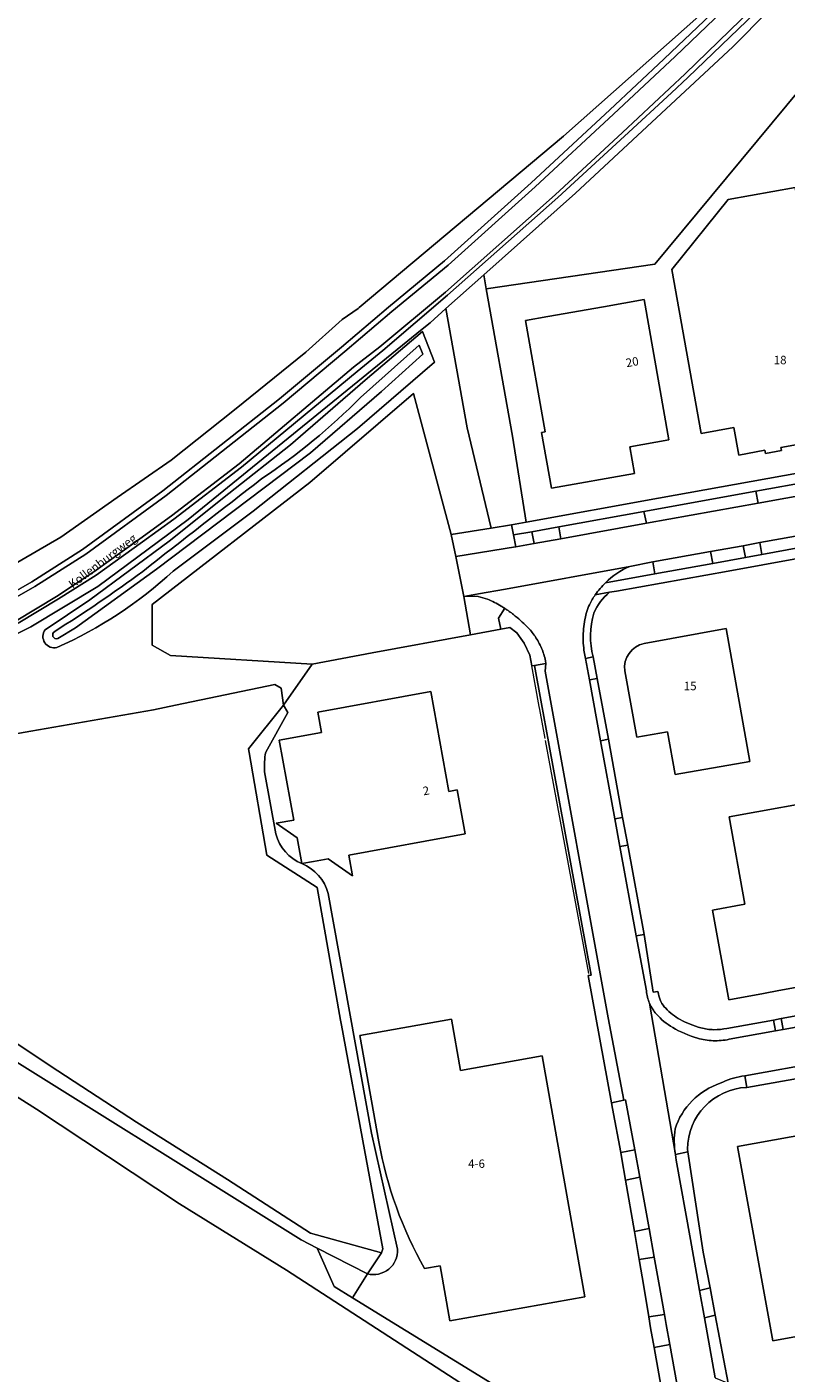
# Model space of a CAD drawing. Units: metres. Extents: x 203275 to 211954, y 436544 to 441036.
# Drawn here: x 204886 to 205021, y 438135 to 438374 of the extents above; entities that cross this region are included whole.
import ezdxf
from ezdxf.enums import TextEntityAlignment as Align

# ---------------------------------------------------------------- set-up
doc = ezdxf.new("R2010")
doc.units = ezdxf.units.M
doc.header["$MEASUREMENT"] = 0
for name, color, linetype, lineweight in [('B-RO-GK-BESCHOEIING-G', 243, 'Continuous', 0), ('B-RO-GR-BEPLANTING_CULTUUR_BOSPLANTSOEN-GV', 243, 'Continuous', 0), ('B-RO-GR-BEPLANTING_CULTUUR_HEESTERS-GV', 243, 'Continuous', 0), ('B-RO-GR-BOUWLAND-GV', 243, 'Continuous', 0), ('B-RO-GR-GRAS-GV', 243, 'Continuous', 0), ('B-RO-GR-GROENVOORZIENING-GV', 243, 'Continuous', 0), ('B-RO-IE-TERREINAFSCHEIDING_KUNSTMATIG_HEKWERK-G', 243, 'Continuous', 0), ('B-RO-OG-BEBOUWING-GV', 243, 'Continuous', 0), ('B-RO-OG-BEBOUWING-T18', 243, 'Continuous', 0), ('B-RO-OG-TERREIN_CULTUURSCHEIDING-GV', 243, 'Continuous', 0), ('B-RO-OG-TERREIN_ERF-GV', 243, 'Continuous', 0), ('B-RO-OG-TOPOGRAFIE-T18', 243, 'Continuous', 0), ('B-RO-OG-WATER-GV', 243, 'Continuous', 0), ('B-RO-OG-WATER_SLOOT-GV', 243, 'Continuous', 0), ('B-RO-OG-WEG-GV', 243, 'Continuous', 0), ('B-RO-VH-VERHARDING_BETONSTRAATSTEEN-GV', 243, 'Continuous', 0), ('B-RO-VH-VERHARDING_GESLOTEN-GV', 243, 'Continuous', 0), ('B-RO-VH-VERHARDING_HALFVERHARDING-GV', 243, 'Continuous', 0), ('B-RO-VH-VERHARDING_OPEN-GV', 243, 'Continuous', 0)]:
    doc.layers.add(name, color=color, linetype=linetype, lineweight=lineweight)
doc.styles.add('NLCS-ISO-M200-T18', font='NLCS-ISO.ttf', dxfattribs={"height": 1.8})

msp = doc.modelspace()

# ---------------------------------------------------------------- linework, layer by layer
at = {"layer": 'B-RO-GK-BESCHOEIING-G', "flags": 128}
for points in [[(204931.681, 438253.603), (204931.23, 438256.594), (204930.148, 438257.243), (204912.478, 438253.567)], [(204912.478, 438253.567), (204908.557, 438252.751), (204886.735, 438248.962), (204861.748, 438244.574), (204841.063, 438240.959), (204833.817, 438239.744)], [(204925.532, 438245.191), (204925.426, 438245.805), (204931.681, 438253.603)], [(204928.705, 438226.891), (204925.532, 438245.191)], [(204941.822, 438197.559), (204937.66, 438221.165), (204928.705, 438226.891)], [(204949.341, 438156.829), (204946.048, 438174.463), (204941.988, 438196.633), (204941.822, 438197.559)]]:
    msp.add_lwpolyline(points, dxfattribs=at)
at = {"layer": 'B-RO-GR-BEPLANTING_CULTUUR_BOSPLANTSOEN-GV', "flags": 128}
msp.add_lwpolyline([(204815.592, 438232.933), (204934.829, 438158.456), (204937.658, 438156.998), (204946.576, 438152.403), (204949.085, 438156.129), (204936.493, 438159.645), (204921.709, 438169.2), (204905.498, 438179.403), (204890.147, 438189.399), (204869.804, 438202.993), (204855.103, 438212.167), (204837.206, 438224.034), (204817.478, 438237.005)], dxfattribs=at)
msp.add_lwpolyline([(204946.576, 438152.403), (204937.658, 438156.998), (204940.664, 438150.169), (204943.957, 438148.144)], close=True, dxfattribs=at)
at = {"layer": 'B-RO-GR-BEPLANTING_CULTUUR_HEESTERS-GV', "flags": 128}
msp.add_lwpolyline([(204972.372, 438301.432), (204967.72, 438327.675), (204967.28, 438330.158), (204960.535, 438324.144), (204964.353, 438302.943), (204968.619, 438285.088), (204972.238, 438285.675), (204974.846, 438286.143)], close=True, dxfattribs=at)
for points in [[(204971.005, 438270.819), (204969.917, 438269.073), (204970.305, 438267.115), (204971.911, 438267.412), (204973.172, 438266.446), (204974.173, 438265.051), (204974.476, 438264.628), (204975.47, 438262.473), (204975.819, 438260.571), (204976.315, 438260.651)], [(204976.315, 438260.651), (204978.325, 438260.975), (204978.274, 438261.489)]]:
    msp.add_lwpolyline(points, dxfattribs=at)
at = {"layer": 'B-RO-GR-BEPLANTING_CULTUUR_HEESTERS-GV'}
for points in [[(204972.569, 438269.705, 0.0225218), (204971.005, 438270.819)], [(204975.013, 438267.533, 0.0316469), (204972.569, 438269.705)], [(204976.406, 438265.836, 0.0465967), (204975.013, 438267.533)], [(204977.544, 438263.75, 0.0470881), (204976.406, 438265.836)], [(204978.274, 438261.489, 0.0469823), (204977.544, 438263.75)]]:
    msp.add_lwpolyline(points, format="xyb", dxfattribs=at)
at = {"layer": 'B-RO-GR-BOUWLAND-GV', "flags": 128}
msp.add_lwpolyline([(204988.945, 438104.686), (205000.391, 438107.147), (204964.182, 438132.288), (204932.188, 438153.043), (204913.156, 438164.84), (204887.708, 438181.685), (204871.591, 438191.929)], dxfattribs=at)
at = {"layer": 'B-RO-GR-GRAS-GV', "flags": 128}
for points in [[(204878.809, 438275.84), (204892.026, 438283.482), (204902.099, 438290.529), (204911.682, 438297.155), (204922.929, 438306.134), (204935.646, 438316.394), (204942.123, 438322.221), (204944.918, 438324.181), (204945.141, 438324.337), (204981.444, 438354.814), (205011.822, 438381.835)], [(204912.049, 438277.456), (204926.245, 438288.082), (204944.795, 438302.829), (204958.496, 438314.605), (204956.41, 438320.075), (204946.205, 438311.406), (204932.9, 438299.898), (204921.967, 438291.249), (204911.321, 438282.776), (204897.186, 438272.331), (204889.258, 438267.013)], [(204891.51, 438265.436), (204894.67, 438267.353), (204909.091, 438277.779), (204936.481, 438298.467), (204949.115, 438309.39), (204956.468, 438316.057), (204955.779, 438317.653), (204945.35, 438308.335)], [(204945.35, 438308.335), (204955.779, 438317.653), (204956.468, 438316.057), (204949.115, 438309.39), (204936.481, 438298.467), (204909.091, 438277.779), (204894.67, 438267.353)], [(204894.67, 438267.353), (204891.51, 438265.436)]]:
    msp.add_lwpolyline(points, dxfattribs=at)
at = {"layer": 'B-RO-GR-GRAS-GV'}
for points in [[(204927.827, 438293.893, 0.0506759), (204945.35, 438308.335)], [(204945.35, 438308.335, -0.0506759), (204927.827, 438293.893)], [(204906.614, 438277.37, -0.0027792), (204927.827, 438293.893)], [(204927.827, 438293.893, 0.0027792), (204906.614, 438277.37)], [(204890.964, 438266.7, 0.0178051), (204906.614, 438277.37)], [(204906.614, 438277.37, -0.0178051), (204890.964, 438266.7)], [(204891.373, 438263.854, 0.0825041), (204912.049, 438277.456)], [(204889.258, 438267.013, 0.7016167), (204891.373, 438263.854)], [(204891.51, 438265.436, -0.912079), (204890.964, 438266.7)], [(204890.964, 438266.7, 0.912079), (204891.51, 438265.436)]]:
    msp.add_lwpolyline(points, format="xyb", dxfattribs=at)
at = {"layer": 'B-RO-GR-GROENVOORZIENING-GV', "flags": 128}
for points in [[(205032.851, 438374.4), (205052.66, 438398.244), (205095.196, 438451.58), (205146.118, 438456.368), (205167.458, 438458.854), (205167.095, 438462.738), (205177.102, 438463.675), (205174.947, 438486.704), (205204.807, 438489.323), (205204.72, 438490.473), (205170.182, 438488.084), (205165.324, 438487.748), (205166.29, 438470.485), (205092.216, 438469.71), (205070.966, 438437.452), (205057.55, 438419.452), (205036.794, 438396.227), (205011.576, 438370.753), (204983.586, 438344.697), (204967.28, 438330.158), (204967.72, 438327.675), (204997.695, 438332.084), (205000, 438334.858), (205029.014, 438369.782)], [(205025.928, 438291.31), (205025.561, 438293.425), (205015.68, 438291.653), (205016.097, 438289.542)], [(204980.983, 438283.212), (204996.206, 438285.975), (204995.777, 438288.045), (204980.611, 438285.309)], [(204972.57, 438283.871), (204972.238, 438285.675), (204968.619, 438285.088), (204961.509, 438283.935), (204962.335, 438280.028), (204972.942, 438281.744), (204972.958, 438281.747)], [(204972.57, 438283.871), (204972.958, 438281.747), (204976.222, 438282.344), (204975.855, 438284.452)], [(205016.366, 438282.505), (205013.445, 438281.96), (205013.818, 438279.861), (205016.727, 438280.399)], [(204997.345, 438279.08), (204997.687, 438276.949), (205008.017, 438278.809), (205007.624, 438280.911)], [(204988.063, 438247.252), (204989.45, 438247.51), (204987.478, 438258.323), (204986.093, 438258.097)], [(204992.902, 438228.684), (204991.986, 438233.611), (204990.61, 438233.367), (204991.505, 438228.43)], [(205020.514, 438195.868), (205048.627, 438200.897), (205048.302, 438202.885), (205020.183, 438197.808)], [(204991.638, 438173.974), (204994.127, 438174.448), (204992.518, 438183.351), (204992.173, 438183.276), (204990.022, 438182.807), (204990.201, 438181.828)], [(205003.556, 438174.09), (205001.361, 438173.662), (205001.422, 438173.131), (205001.506, 438172.603), (205004.049, 438158.483), (205005.671, 438149.443), (205007.534, 438149.903), (205006.334, 438156.262)], [(204994.093, 438159.921), (204996.687, 438160.486), (204995.039, 438169.59), (204992.508, 438169.099)], [(204994.951, 438154.948), (204995.776, 438150.168), (204996.648, 438144.738), (204999.429, 438145.184), (204998.437, 438150.783), (204997.607, 438155.39)], [(205008.453, 438145.027), (205006.54, 438144.6), (205008.465, 438133.875), (205010.73, 438132.958)], [(205000.368, 438123.559), (205003.173, 438124.091), (205002.428, 438128.263), (205000.381, 438139.811), (204997.577, 438139.314)]]:
    msp.add_lwpolyline(points, close=True, dxfattribs=at)
for points in [[(204967.959, 438272.453), (204966.304, 438272.939), (204965.226, 438273.007), (204964.18, 438272.964), (204963.722, 438272.939)], [(204963.722, 438272.939), (204964.929, 438266.121), (204970.305, 438267.115), (204969.917, 438269.073), (204971.005, 438270.819)], [(204989.65, 438273.673), (204987.109, 438273.218)], [(204985.101, 438263.387), (204985.383, 438261.92)], [(204985.383, 438261.92), (204986.763, 438262.18)], [(204998.336, 438202.222), (204998.218, 438202.664), (204997.399, 438202.514), (204995.814, 438212.78), (204994.402, 438212.541), (204996.218, 438202.758)], [(205010.928, 438194.137), (205019.152, 438195.627), (205018.794, 438197.558), (205010.531, 438196.083)]]:
    msp.add_lwpolyline(points, dxfattribs=at)
at = {"layer": 'B-RO-GR-GROENVOORZIENING-GV'}
for points in [[(204987.109, 438273.218, 0.0357513), (204986.088, 438271.464)], [(204986.888, 438269.974, -0.1314011), (204989.65, 438273.673)], [(204970.351, 438271.225, 0.0319396), (204967.959, 438272.453)], [(204971.005, 438270.819, 0.0088299), (204970.351, 438271.225)], [(204986.088, 438271.464, 0.0480068), (204985.558, 438270.051)], [(204985.558, 438270.051, 0.0483049), (204985.006, 438266.741)], [(204986.763, 438262.18, -0.1456244), (204986.888, 438269.974)], [(204985.006, 438266.741, 0.0485935), (204985.101, 438263.387)], [(204996.218, 438202.758, 0.0793043), (204996.767, 438200.553)], [(204998.796, 438200.837, -0.0751893), (204998.336, 438202.222)], [(204996.767, 438200.553, 0.0795104), (204997.978, 438198.631)], [(204999.64, 438199.647, -0.0737856), (204998.796, 438200.837)], [(205002.222, 438197.659, -0.0743929), (204999.64, 438199.647)], [(204997.978, 438198.631, 0.0796244), (205000.886, 438196.228)], [(205005.893, 438196.171, -0.0610381), (205002.222, 438197.659)], [(205000.886, 438196.228, 0.0623738), (205005.297, 438194.325)], [(205005.297, 438194.325, 0.0624165), (205008.101, 438193.878)], [(205008.206, 438195.842, -0.0610167), (205005.893, 438196.171)], [(205008.101, 438193.878, 0.0619342), (205010.928, 438194.137)], [(205010.531, 438196.083, -0.0615132), (205008.206, 438195.842)]]:
    msp.add_lwpolyline(points, format="xyb", dxfattribs=at)
at = {"layer": 'B-RO-IE-TERREINAFSCHEIDING_KUNSTMATIG_HEKWERK-G', "flags": 128}
for points in [[(205000, 438334.858), (205029.014, 438369.782)], [(204967.72, 438327.675), (204997.695, 438332.084), (205000, 438334.858)], [(204970.305, 438267.115), (204964.929, 438266.121)], [(204971.911, 438267.412), (204970.305, 438267.115)], [(204974.173, 438265.051), (204973.172, 438266.446), (204971.911, 438267.412)], [(204975.819, 438260.571), (204975.47, 438262.473), (204974.476, 438264.628), (204974.173, 438265.051)], [(204977.247, 438252.81), (204977.143, 438253.363), (204975.819, 438260.571)], [(204978.218, 438247.664), (204977.247, 438252.81)], [(204985.959, 438205.825), (204978.288, 438247.291)]]:
    msp.add_lwpolyline(points, dxfattribs=at)
at = {"layer": 'B-RO-OG-BEBOUWING-GV', "flags": 128}
for points in [[(205010.754, 438343.535), (205000.749, 438331.104), (205005.977, 438301.939), (205011.784, 438302.98), (205012.659, 438298.098), (205017.305, 438298.93), (205017.404, 438298.379), (205020.233, 438298.886), (205020.131, 438299.439), (205024.765, 438300.273), (205023.886, 438305.155), (205029.771, 438306.215), (205022.662, 438345.68)], [(204979.32, 438292.186), (204994.105, 438294.794), (204993.266, 438299.551), (205000.199, 438300.774), (204995.794, 438325.748), (204988.602, 438324.479), (204978.661, 438322.726), (204974.719, 438322.031), (204978.212, 438302.226), (204977.562, 438302.112)], [(204930.367, 438232.577), (204934.115, 438229.964), (204934.95, 438225.39), (204937.022, 438225.768), (204939.578, 438226.243), (204943.946, 438223.202), (204943.27, 438226.909), (204964.002, 438230.718), (204962.572, 438238.525), (204961.097, 438238.255), (204957.862, 438256.013), (204937.763, 438252.352), (204938.422, 438248.732), (204930.906, 438247.362), (204933.496, 438233.146)], [(205019.769, 438202.794), (205076.108, 438212.971), (205074.228, 438223.485), (205109.816, 438229.95), (205106.064, 438250.89), (205010.928, 438233.745), (205013.748, 438218.173), (205007.94, 438217.113), (205010.854, 438201.183), (205017.041, 438202.301)], [(205046.977, 438181.292), (205012.432, 438175.032), (205018.67, 438140.505), (205053.191, 438146.742)]]:
    msp.add_lwpolyline(points, close=True, dxfattribs=at)
for points in [[(204992.369, 438259.671), (204994.504, 438247.864), (204999.977, 438248.849), (205001.341, 438241.23), (205014.587, 438243.592), (205010.391, 438267.206), (204995.81, 438264.583)], [(204956.734, 438153.336), (204959.521, 438153.831), (204961.263, 438144.024), (204985.267, 438148.288), (204977.646, 438191.192), (204963.12, 438188.58), (204961.557, 438197.718), (204945.268, 438194.805), (204948.626, 438175.901)]]:
    msp.add_lwpolyline(points, dxfattribs=at)
at = {"layer": 'B-RO-OG-BEBOUWING-GV'}
for points in [[(204995.81, 438264.583, 0.3906457), (204992.369, 438259.671)], [(204948.626, 438175.901, 0.083835), (204956.734, 438153.336)]]:
    msp.add_lwpolyline(points, format="xyb", dxfattribs=at)
at = {"layer": 'B-RO-OG-TERREIN_CULTUURSCHEIDING-GV', "flags": 128}
for points in [[(204861.748, 438244.574), (204886.735, 438248.962), (204908.557, 438252.751), (204912.478, 438253.567), (204930.148, 438257.243), (204931.23, 438256.594), (204931.681, 438253.603), (204936.761, 438260.91), (204911.563, 438262.407), (204908.314, 438264.263), (204908.314, 438271.526), (204936.347, 438293.236), (204954.755, 438309.039), (204961.509, 438283.935), (204968.619, 438285.088), (204964.353, 438302.943), (204960.535, 438324.144), (204957.732, 438321.644), (204956.312, 438320.488), (204914.695, 438286.627), (204898.656, 438274.729), (204886.711, 438267.525), (204875.615, 438261.95)], [(204889.258, 438267.013), (204897.186, 438272.331), (204911.321, 438282.776), (204921.967, 438291.249), (204932.9, 438299.898), (204946.205, 438311.406), (204956.41, 438320.075), (204958.496, 438314.605), (204944.795, 438302.829), (204926.245, 438288.082), (204912.049, 438277.456)], [(205000.391, 438107.147), (205003.174, 438107.745), (205003.77, 438107.873), (205004.312, 438107.971), (205004.859, 438108.036), (205002.007, 438108.915), (204971.806, 438131.018), (204943.957, 438148.144), (204940.664, 438150.169), (204937.658, 438156.998), (204934.829, 438158.456), (204815.592, 438232.933)], [(204871.591, 438191.929), (204887.708, 438181.685), (204913.156, 438164.84), (204932.188, 438153.043), (204964.182, 438132.288), (205000.391, 438107.147)]]:
    msp.add_lwpolyline(points, dxfattribs=at)
at = {"layer": 'B-RO-OG-TERREIN_CULTUURSCHEIDING-GV'}
for points in [[(204912.049, 438277.456, -0.0825041), (204891.373, 438263.854)], [(204891.373, 438263.854, -0.7016167), (204889.258, 438267.013)]]:
    msp.add_lwpolyline(points, format="xyb", dxfattribs=at)
at = {"layer": 'B-RO-OG-TERREIN_ERF-GV', "flags": 128}
for points in [[(205095.196, 438451.58), (205052.66, 438398.244), (205032.851, 438374.4), (205029.014, 438369.782), (205000, 438334.858), (204997.695, 438332.084), (204967.72, 438327.675), (204972.372, 438301.432), (204974.846, 438286.143), (204998.361, 438290.392), (205034.297, 438296.871), (205068.898, 438303.088), (205085.396, 438306.03), (205086.068, 438307.05), (205087.806, 438307.979)], [(205126.26, 438298.291), (205106.109, 438294.637), (205090.235, 438291.769), (205061.698, 438286.639), (205036.093, 438282.055), (205010.73, 438277.452), (204990.898, 438273.897), (204989.65, 438273.673)], [(205000.368, 438123.559), (204997.577, 438139.314), (204996.957, 438142.81), (204996.648, 438144.738), (204995.776, 438150.168), (204994.951, 438154.948), (204994.093, 438159.921), (204992.508, 438169.099), (204991.841, 438172.863), (204991.638, 438173.974), (204990.201, 438181.828), (204990.022, 438182.807), (204985.871, 438205.495), (204986.413, 438205.539), (204978.802, 438247.079), (204977.562, 438253.847), (204976.315, 438260.651), (204975.819, 438260.571), (204975.47, 438262.473), (204974.476, 438264.628), (204974.173, 438265.051), (204973.172, 438266.446), (204971.911, 438267.412), (204970.305, 438267.115), (204964.929, 438266.121), (204947.449, 438262.887), (204936.761, 438260.91), (204931.681, 438253.603), (204932.452, 438252.285), (204928.492, 438245.23)], [(204995.81, 438264.583), (205010.391, 438267.206), (205014.587, 438243.592), (205001.341, 438241.23), (204999.977, 438248.849), (204994.504, 438247.864), (204992.369, 438259.671)], [(204986.763, 438262.18), (204987.478, 438258.323), (204989.45, 438247.51), (204991.986, 438233.611), (204992.902, 438228.684), (204995.814, 438212.78), (204997.399, 438202.514), (204998.218, 438202.664), (204998.336, 438202.222)], [(204928.3, 438241.733), (204930.314, 438230.7)], [(204939.617, 438220.076), (204947.325, 438177.443), (204951.96, 438156.773)], [(205010.531, 438196.083), (205018.794, 438197.558), (205020.183, 438197.808), (205048.302, 438202.885), (205052.547, 438203.639), (205075.712, 438207.69), (205083.581, 438209.057), (205106.639, 438213.362), (205116.761, 438215.216), (205120.153, 438215.795), (205127.947, 438217.171), (205135.926, 438218.743)], [(205152.055, 438218.003), (205153.523, 438212.1), (205134.164, 438206.404), (205105.417, 438201.381), (205105.311, 438201.876), (205093.97, 438199.842), (205068.973, 438195.351), (205045.123, 438191.09), (205014.061, 438185.585)], [(204948.626, 438175.901), (204945.268, 438194.805), (204961.557, 438197.718), (204963.12, 438188.58), (204977.646, 438191.192), (204985.267, 438148.288), (204961.263, 438144.024), (204959.521, 438153.831), (204956.734, 438153.336)], [(205003.508, 438174.56), (205003.556, 438174.09), (205006.334, 438156.262), (205007.534, 438149.903), (205008.453, 438145.027), (205010.73, 438132.958), (205013.877, 438116.375), (205011.657, 438115.994), (205012.41, 438111.772), (205005.551, 438110.783), (205005.81, 438108.073)], [(204946.576, 438152.403), (204943.957, 438148.144), (204971.806, 438131.018), (205002.007, 438108.915), (205004.859, 438108.036)]]:
    msp.add_lwpolyline(points, dxfattribs=at)
for points in [[(205010.754, 438343.535), (205022.662, 438345.68), (205029.771, 438306.215), (205023.886, 438305.155), (205024.765, 438300.273), (205020.131, 438299.439), (205020.233, 438298.886), (205017.404, 438298.379), (205017.305, 438298.93), (205012.659, 438298.098), (205011.784, 438302.98), (205005.977, 438301.939), (205000.749, 438331.104)], [(204988.602, 438324.479), (204995.794, 438325.748), (205000.199, 438300.774), (204993.266, 438299.551), (204994.105, 438294.794), (204979.32, 438292.186), (204977.562, 438302.112), (204978.212, 438302.226), (204974.719, 438322.031), (204978.661, 438322.726)], [(204934.95, 438225.39), (204934.115, 438229.964), (204930.367, 438232.577), (204933.496, 438233.146), (204930.906, 438247.362), (204938.422, 438248.732), (204937.763, 438252.352), (204957.862, 438256.013), (204961.097, 438238.255), (204962.572, 438238.525), (204964.002, 438230.718), (204943.27, 438226.909), (204943.946, 438223.202), (204939.578, 438226.243), (204937.022, 438225.768)], [(205017.041, 438202.301), (205010.854, 438201.183), (205007.94, 438217.113), (205013.748, 438218.173), (205010.928, 438233.745), (205106.064, 438250.89), (205109.816, 438229.95), (205074.228, 438223.485), (205076.108, 438212.971), (205019.769, 438202.794)], [(205046.977, 438181.292), (205053.191, 438146.742), (205018.67, 438140.505), (205012.432, 438175.032)]]:
    msp.add_lwpolyline(points, close=True, dxfattribs=at)
at = {"layer": 'B-RO-OG-TERREIN_ERF-GV'}
for points in [[(204989.65, 438273.673, 0.1314011), (204986.888, 438269.974)], [(204986.888, 438269.974, 0.1456244), (204986.763, 438262.18)], [(204992.369, 438259.671, -0.3906457), (204995.81, 438264.583)], [(204928.492, 438245.23, 0.0595357), (204928.3, 438241.733)], [(204930.314, 438230.7, 0.2377093), (204934.95, 438225.39)], [(204934.95, 438225.39, -0.2311486), (204939.617, 438220.076)], [(204998.336, 438202.222, 0.0751893), (204998.796, 438200.837)], [(204998.796, 438200.837, 0.0737856), (204999.64, 438199.647)], [(204999.64, 438199.647, 0.0743929), (205002.222, 438197.659)], [(205002.222, 438197.659, 0.0610381), (205005.893, 438196.171)], [(205005.893, 438196.171, 0.0610167), (205008.206, 438195.842)], [(205008.206, 438195.842, 0.0615132), (205010.531, 438196.083)], [(205014.061, 438185.585, 0.398276), (205003.508, 438174.56)], [(204956.734, 438153.336, -0.083835), (204948.626, 438175.901)], [(204951.96, 438156.773, -0.5066665), (204946.576, 438152.403)]]:
    msp.add_lwpolyline(points, format="xyb", dxfattribs=at)
at = {"layer": 'B-RO-OG-WATER-GV', "flags": 128}
msp.add_lwpolyline([(204869.804, 438202.993), (204890.147, 438189.399), (204905.498, 438179.403), (204921.709, 438169.2), (204936.493, 438159.645), (204949.085, 438156.129), (204949.341, 438156.829), (204946.048, 438174.463), (204941.988, 438196.633), (204941.822, 438197.559), (204937.66, 438221.165), (204928.705, 438226.891), (204925.532, 438245.191), (204925.426, 438245.805), (204931.681, 438253.603), (204931.23, 438256.594), (204930.148, 438257.243), (204912.478, 438253.567), (204908.557, 438252.751), (204886.735, 438248.962), (204861.748, 438244.574)], dxfattribs=at)
at = {"layer": 'B-RO-OG-WATER_SLOOT-GV', "flags": 128}
for points in [[(204928.492, 438245.23), (204932.452, 438252.285), (204931.681, 438253.603), (204925.426, 438245.805), (204925.532, 438245.191), (204928.705, 438226.891)], [(204930.314, 438230.7), (204928.3, 438241.733)], [(204928.705, 438226.891), (204937.66, 438221.165), (204941.822, 438197.559), (204941.988, 438196.633), (204946.048, 438174.463), (204949.341, 438156.829), (204949.085, 438156.129), (204946.576, 438152.403)], [(204951.96, 438156.773), (204947.325, 438177.443), (204939.617, 438220.076)]]:
    msp.add_lwpolyline(points, dxfattribs=at)
at = {"layer": 'B-RO-OG-WATER_SLOOT-GV'}
for points in [[(204928.3, 438241.733, -0.0595357), (204928.492, 438245.23)], [(204934.95, 438225.39, -0.2377093), (204930.314, 438230.7)], [(204939.617, 438220.076, 0.2311486), (204934.95, 438225.39)], [(204946.576, 438152.403, 0.5066665), (204951.96, 438156.773)]]:
    msp.add_lwpolyline(points, format="xyb", dxfattribs=at)
at = {"layer": 'B-RO-OG-WEG-GV', "flags": 128}
for points in [[(204875.615, 438261.95), (204886.711, 438267.525), (204898.656, 438274.729), (204914.695, 438286.627), (204956.312, 438320.488), (204957.732, 438321.644), (204960.535, 438324.144), (204967.28, 438330.158), (204983.586, 438344.697), (205011.576, 438370.753), (205036.794, 438396.227)], [(204807.468, 438245.35), (204809.631, 438245.409), (204813.459, 438246.655), (204834.849, 438253.617), (204858.248, 438261.524), (204866.121, 438264.73), (204871.347, 438267.098), (204877.886, 438270.394), (204886.922, 438275.544), (204895.925, 438281.278), (204910.208, 438291.718), (204930.957, 438308.117), (204941.949, 438317.292), (204950.316, 438324.398), (204960.289, 438332.651), (204975.734, 438346.529), (204989.683, 438359.504), (204999.316, 438368.538), (205000.614, 438369.756), (205014.648, 438383.19)], [(205014.648, 438383.19), (205000.614, 438369.756), (204999.316, 438368.538), (204989.683, 438359.504), (204975.734, 438346.529), (204960.289, 438332.651), (204950.316, 438324.398), (204941.949, 438317.292), (204930.957, 438308.117), (204910.208, 438291.718), (204895.925, 438281.278), (204886.922, 438275.544), (204877.886, 438270.394)], [(204878.359, 438269.512), (204887.439, 438274.687), (204896.489, 438280.452), (204910.813, 438290.922), (204931.587, 438307.341), (204942.593, 438316.527), (204950.958, 438323.632), (204960.942, 438331.894), (204976.409, 438345.791), (204990.366, 438358.773), (205001.302, 438369.03), (205015.348, 438382.476)], [(205011.822, 438381.835), (204981.444, 438354.814), (204945.141, 438324.337), (204944.918, 438324.181), (204942.123, 438322.221), (204935.646, 438316.394)], [(205014.966, 438377.426), (205003.114, 438365.927), (204991.976, 438355.502), (204979.982, 438344.419), (204960.481, 438327.069), (204948.798, 438317.333), (204944.104, 438313.725), (204923.76, 438296.531), (204911.759, 438287.275), (204906.083, 438283.184), (204897.946, 438277.315), (204891.272, 438272.9), (204884.132, 438268.581)], [(204884.447, 438268.164), (204891.629, 438272.493), (204898.343, 438276.737), (204906.608, 438282.641), (204912.168, 438286.656), (204924.164, 438295.919), (204944.738, 438312.952), (204949.311, 438316.67), (204960.824, 438326.552), (204980.467, 438343.942), (204992.288, 438354.826), (205000.678, 438362.558), (205003.598, 438365.249), (205015.574, 438376.766)], [(205015.574, 438376.766), (205003.598, 438365.249), (205000.678, 438362.558), (204992.288, 438354.826), (204980.467, 438343.942), (204960.824, 438326.552), (204949.311, 438316.67), (204944.738, 438312.952), (204924.164, 438295.919), (204912.168, 438286.656), (204906.608, 438282.641), (204898.343, 438276.737), (204891.629, 438272.493), (204884.447, 438268.164)], [(204935.646, 438316.394), (204922.929, 438306.134), (204911.682, 438297.155), (204902.099, 438290.529), (204892.026, 438283.482), (204878.809, 438275.84), (204870.584, 438271.427), (204857.602, 438264.852), (204841.584, 438259.347), (204809.39, 438248.705), (204807.919, 438248.219), (204805.604, 438247.522), (204806.238, 438245.854)]]:
    msp.add_lwpolyline(points, dxfattribs=at)
at = {"layer": 'B-RO-VH-VERHARDING_BETONSTRAATSTEEN-GV', "flags": 128}
msp.add_lwpolyline([(204997.577, 438139.314), (205000.381, 438139.811), (204999.748, 438143.381), (204999.429, 438145.184), (204996.648, 438144.738), (204996.957, 438142.81)], close=True, dxfattribs=at)
at = {"layer": 'B-RO-VH-VERHARDING_GESLOTEN-GV', "flags": 128}
for points in [[(205015.348, 438382.476), (205001.302, 438369.03), (204990.366, 438358.773), (204976.409, 438345.791), (204960.942, 438331.894), (204950.958, 438323.632), (204942.593, 438316.527), (204931.587, 438307.341), (204910.813, 438290.922), (204896.489, 438280.452), (204887.439, 438274.687), (204878.359, 438269.512)], [(204884.132, 438268.581), (204891.272, 438272.9), (204897.946, 438277.315), (204906.083, 438283.184), (204911.759, 438287.275), (204923.76, 438296.531), (204944.104, 438313.725), (204948.798, 438317.333), (204960.481, 438327.069), (204979.982, 438344.419), (204991.976, 438355.502), (205003.114, 438365.927), (205014.966, 438377.426)], [(205025.928, 438291.31), (205016.097, 438289.542), (204996.206, 438285.975), (204980.983, 438283.212), (204976.222, 438282.344), (204972.958, 438281.747), (204972.942, 438281.744), (204962.335, 438280.028), (204963.722, 438272.939), (204966.33, 438273.372), (204971.151, 438274.212), (204993.255, 438278.267), (204997.345, 438279.08), (205007.624, 438280.911), (205013.445, 438281.96), (205016.366, 438282.505), (205025.372, 438284.109)]]:
    msp.add_lwpolyline(points, dxfattribs=at)
at = {"layer": 'B-RO-VH-VERHARDING_HALFVERHARDING-GV', "flags": 128}
msp.add_lwpolyline([(204962.335, 438280.028), (204961.509, 438283.935), (204954.755, 438309.039), (204936.347, 438293.236), (204908.314, 438271.526), (204908.314, 438264.263), (204911.563, 438262.407), (204936.761, 438260.91), (204947.449, 438262.887), (204964.929, 438266.121), (204963.722, 438272.939)], close=True, dxfattribs=at)
at = {"layer": 'B-RO-VH-VERHARDING_OPEN-GV', "flags": 128}
for points in [[(205089.41, 438306.746), (205085.396, 438306.03), (205068.898, 438303.088), (205034.297, 438296.871), (204998.361, 438290.392), (204974.846, 438286.143), (204972.238, 438285.675), (204972.57, 438283.871), (204975.855, 438284.452), (204980.611, 438285.309), (204995.777, 438288.045), (205015.68, 438291.653), (205025.561, 438293.425), (205037.38, 438295.58), (205052.606, 438298.306), (205061.003, 438299.812), (205074.191, 438302.172), (205080.676, 438303.35), (205087.623, 438304.511)], [(205127.45, 438300.407), (205110.675, 438297.356), (205105.991, 438296.479), (205079.953, 438291.81), (205069.173, 438289.859), (205063.877, 438288.887), (205057.492, 438287.734), (205051.83, 438286.734), (205045.164, 438285.533), (205035.882, 438283.872), (205028.654, 438282.582), (205025.74, 438282.046), (205016.727, 438280.399), (205013.818, 438279.861), (205008.017, 438278.809), (204997.687, 438276.949), (204988.928, 438275.379)], [(204987.109, 438273.218), (204989.65, 438273.673), (204990.898, 438273.897), (205010.73, 438277.452), (205036.093, 438282.055), (205061.698, 438286.639), (205090.235, 438291.769), (205106.109, 438294.637), (205126.26, 438298.291), (205128.155, 438298.635), (205130.018, 438298.973)], [(205013.199, 438187.571), (205013.692, 438187.643), (205138.04, 438210.078), (205144.069, 438212.544), (205149.002, 438217.203), (205151.742, 438221.587), (205153.661, 438227.342), (205143.324, 438289.377), (205143.062, 438290.857)], [(205145.12, 438289.681), (205143.324, 438289.377), (205153.661, 438227.342), (205151.742, 438221.587), (205149.002, 438217.203), (205144.069, 438212.544), (205138.04, 438210.078), (205013.692, 438187.643), (205014.061, 438185.585), (205045.123, 438191.09), (205068.973, 438195.351), (205093.97, 438199.842), (205105.311, 438201.876), (205122.204, 438204.905), (205133.169, 438206.883)], [(204993.255, 438278.267), (204971.151, 438274.212), (204966.33, 438273.372), (204963.722, 438272.939), (204964.18, 438272.964), (204965.226, 438273.007), (204966.304, 438272.939), (204967.959, 438272.453)], [(204988.928, 438275.379), (204997.687, 438276.949), (204997.345, 438279.08)], [(204997.345, 438279.08), (204993.255, 438278.267)], [(204996.218, 438202.758), (204994.402, 438212.541), (204991.505, 438228.43), (204990.61, 438233.367), (204988.063, 438247.252), (204986.093, 438258.097), (204985.383, 438261.92), (204985.101, 438263.387)], [(204978.325, 438260.975), (204978.191, 438259.658), (204989.389, 438197.978), (204992.173, 438183.276), (204992.518, 438183.351), (204994.127, 438174.448), (204995.039, 438169.59), (204996.687, 438160.486), (204997.607, 438155.39), (204998.437, 438150.783), (204999.429, 438145.184), (204999.748, 438143.381), (205000.381, 438139.811), (205002.428, 438128.263)], [(204978.274, 438261.489), (204978.325, 438260.975)], [(205076.069, 438205.818), (205052.897, 438201.669), (205048.627, 438200.897), (205020.514, 438195.868), (205019.152, 438195.627), (205010.928, 438194.137)], [(205008.465, 438133.875), (205006.54, 438144.6), (205005.671, 438149.443), (205004.049, 438158.483), (205001.506, 438172.603), (205001.422, 438173.131), (205001.361, 438173.662), (204996.767, 438200.553)], [(204996.767, 438200.553), (205001.361, 438173.662)], [(205014.061, 438185.585), (205013.692, 438187.643), (205013.199, 438187.571)], [(205001.361, 438173.662), (205003.556, 438174.09), (205003.508, 438174.56)]]:
    msp.add_lwpolyline(points, dxfattribs=at)
for points in [[(204996.206, 438285.975), (205016.097, 438289.542), (205015.68, 438291.653), (204995.777, 438288.045)], [(204976.222, 438282.344), (204980.983, 438283.212), (204980.611, 438285.309), (204975.855, 438284.452)], [(205025.372, 438284.109), (205016.366, 438282.505), (205016.727, 438280.399), (205025.74, 438282.046)], [(205013.445, 438281.96), (205007.624, 438280.911), (205008.017, 438278.809), (205013.818, 438279.861)], [(204990.022, 438182.807), (204992.173, 438183.276), (204989.389, 438197.978), (204978.191, 438259.658), (204978.325, 438260.975), (204976.315, 438260.651), (204977.562, 438253.847), (204978.802, 438247.079), (204986.413, 438205.539), (204985.871, 438205.495)], [(204986.763, 438262.18), (204985.383, 438261.92), (204986.093, 438258.097), (204987.478, 438258.323)], [(204989.45, 438247.51), (204988.063, 438247.252), (204990.61, 438233.367), (204991.986, 438233.611)], [(204994.402, 438212.541), (204995.814, 438212.78), (204992.902, 438228.684), (204991.505, 438228.43)], [(205018.794, 438197.558), (205019.152, 438195.627), (205020.514, 438195.868), (205020.183, 438197.808)], [(204992.508, 438169.099), (204995.039, 438169.59), (204994.127, 438174.448), (204991.638, 438173.974), (204991.841, 438172.863)], [(204994.951, 438154.948), (204997.607, 438155.39), (204996.687, 438160.486), (204994.093, 438159.921)], [(205005.671, 438149.443), (205006.54, 438144.6), (205008.453, 438145.027), (205007.534, 438149.903)]]:
    msp.add_lwpolyline(points, close=True, dxfattribs=at)
at = {"layer": 'B-RO-VH-VERHARDING_OPEN-GV'}
for points in [[(204993.255, 438278.267, 0.0926231), (204988.928, 438275.379)], [(204988.928, 438275.379, -0.0926231), (204993.255, 438278.267)], [(204987.109, 438273.218, -0.0498681), (204988.928, 438275.379)], [(204988.928, 438275.379, 0.0498681), (204987.109, 438273.218)], [(204986.088, 438271.464, -0.0357513), (204987.109, 438273.218)], [(204967.959, 438272.453, -0.0319396), (204970.351, 438271.225)], [(204970.351, 438271.225, -0.0088299), (204971.005, 438270.819)], [(204971.005, 438270.819, -0.0225218), (204972.569, 438269.705)], [(204985.558, 438270.051, -0.0480068), (204986.088, 438271.464)], [(204972.569, 438269.705, -0.0316469), (204975.013, 438267.533)], [(204985.006, 438266.741, -0.0483049), (204985.558, 438270.051)], [(204975.013, 438267.533, -0.0465967), (204976.406, 438265.836)], [(204976.406, 438265.836, -0.0470881), (204977.544, 438263.75)], [(204985.101, 438263.387, -0.0485935), (204985.006, 438266.741)], [(204977.544, 438263.75, -0.0469823), (204978.274, 438261.489)], [(204996.767, 438200.553, -0.0793043), (204996.218, 438202.758)], [(204997.978, 438198.631, -0.0795104), (204996.767, 438200.553)], [(205000.886, 438196.228, -0.0796244), (204997.978, 438198.631)], [(205005.297, 438194.325, -0.0623738), (205000.886, 438196.228)], [(205008.101, 438193.878, -0.0624165), (205005.297, 438194.325)], [(205010.928, 438194.137, -0.0619342), (205008.101, 438193.878)], [(205013.199, 438187.571, 0.0726246), (205009.333, 438186.309)], [(205009.333, 438186.309, -0.0726246), (205013.199, 438187.571)], [(205009.333, 438186.309, 0.2365824), (205001.307, 438178.197)], [(205001.307, 438178.197, -0.2365824), (205009.333, 438186.309)], [(205003.508, 438174.56, -0.398276), (205014.061, 438185.585)], [(205001.307, 438178.197, 0.0745446), (205001.361, 438173.662)], [(205001.361, 438173.662, -0.0745446), (205001.307, 438178.197)]]:
    msp.add_lwpolyline(points, format="xyb", dxfattribs=at)

# ---------------------------------------------------------------- texts
at = {"layer": 'B-RO-OG-BEBOUWING-T18', "style": 'NLCS-ISO-M200-T18'}
for s, rotation, p in [('20', 10, (204993.69, 438314.651)), ('2', 10.3, (204957.011, 438238.366))]:
    msp.add_text(s, height=1.5, rotation=rotation, dxfattribs=at).set_placement(p, align=Align.MIDDLE_CENTER)
for s, p in [('18', (205020, 438315)), ('15', (205004, 438257)), ('4-6', (204966, 438172))]:
    msp.add_text(s, height=1.5, dxfattribs=at).set_placement(p, align=Align.MIDDLE_CENTER)
at = {"layer": 'B-RO-OG-TOPOGRAFIE-T18', "style": 'NLCS-ISO-M200-T18'}
msp.add_text('Kollenburgweg', height=1.5, rotation=36.9, dxfattribs=at).set_placement((204899.482, 438279.249), align=Align.MIDDLE_CENTER)

doc.saveas('drawing.dxf')
